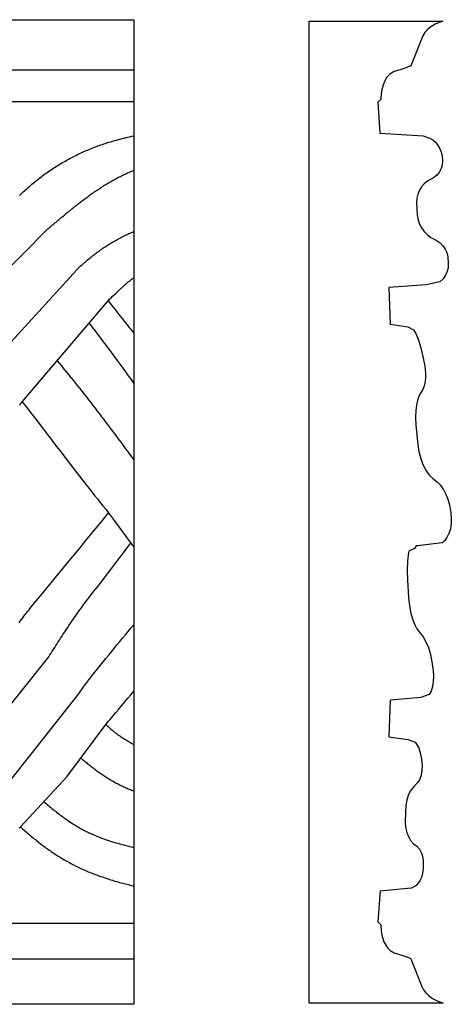
# Model space of a CAD drawing. Units: millimetres. Extents: x 54 to 246, y -31 to 31.
# Drawn here: x 219 to 246, y -31 to 31 of the extents above; entities that cross this region are included whole.
import ezdxf

# ---------------------------------------------------------------- set-up
doc = ezdxf.new("R2010")
doc.units = ezdxf.units.MM
doc.layers.add('Vector Layer 4', color=7, linetype='Continuous', lineweight=30)

msp = doc.modelspace()

# ---------------------------------------------------------------- linework, layer by layer
at = {"layer": 'Vector Layer 4', "color": 18, "lineweight": 30, "true_color": 0x000000}
for p, q in [((226.363, 27.694), (73.503, 27.694)), ((73.503, 25.725), (226.363, 25.725)), ((215.113, 11.816), (220.951, 17.705)), ((217.401, 9.252), (223.002, 15.367)), ((219.353, 6.841), (224.748, 13.191)), ((215.727, -15.802), (220.949, -9.289)), ((217.649, -18.148), (222.881, -11.534)), ((73.503, -25.919), (226.363, -25.919)), ((226.363, -28.179), (73.503, -28.179))]:
    msp.add_line(p, q, dxfattribs=at)
at = {"layer": 'Vector Layer 4', "color": 18, "lineweight": 30, "true_color": 0x000000, "extrusion": (0, 0, -1)}
for points in [[(-73.503, -31.016), (-73.503, 30.857), (-73.503, 30.857), (-226.363, 30.857), (-226.363, 30.857), (-226.363, -31.016), (-226.363, -31.016), (-73.503, -31.016)], [(-245.791, 30.766), (-245.346, 30.592), (-245.346, 30.592), (-245.042, 30.415), (-245.042, 30.415), (-244.823, 30.239), (-244.823, 30.239), (-244.649, 30.045), (-244.649, 30.045), (-244.526, 29.851), (-244.526, 29.851), (-243.77, 27.962), (-243.77, 27.962), (-243.286, 27.768), (-243.286, 27.768), (-242.731, 27.61), (-242.731, 27.61), (-242.453, 27.433), (-242.453, 27.433), (-242.274, 27.239), (-242.274, 27.239), (-242.134, 27.009), (-242.134, 27.009), (-242.033, 26.762), (-242.033, 26.762), (-241.936, 26.374), (-241.936, 26.374), (-241.895, 25.968), (-241.895, 25.968), (-241.891, 25.845), (-241.891, 25.845), (-241.697, 25.668), (-241.697, 25.668), (-241.838, 23.727), (-241.838, 23.727), (-244.545, 23.551), (-244.545, 23.551), (-244.902, 23.427), (-244.902, 23.427), (-245.09, 23.339), (-245.09, 23.339), (-245.296, 23.18), (-245.296, 23.18), (-245.454, 23.003), (-245.454, 23.003), (-245.586, 22.792), (-245.586, 22.792), (-245.67, 22.598), (-245.67, 22.598), (-245.735, 22.315), (-245.735, 22.315), (-245.758, 21.945), (-245.758, 21.945), (-245.737, 21.733), (-245.737, 21.733), (-245.674, 21.503), (-245.674, 21.503), (-245.552, 21.256), (-245.552, 21.256), (-245.414, 21.08), (-245.414, 21.08), (-245.185, 20.903), (-245.185, 20.903), (-244.849, 20.727), (-244.849, 20.727), (-244.615, 20.55), (-244.615, 20.55), (-244.443, 20.356), (-244.443, 20.356), (-244.311, 20.145), (-244.311, 20.145), (-244.209, 19.897), (-244.209, 19.897), (-244.148, 19.633), (-244.148, 19.633), (-244.13, 19.333), (-244.13, 19.333), (-244.17, 18.609), (-244.17, 18.609), (-244.211, 18.344), (-244.211, 18.344), (-244.296, 18.062), (-244.296, 18.062), (-244.396, 17.85), (-244.396, 17.85), (-244.587, 17.568), (-244.587, 17.568), (-244.796, 17.356), (-244.796, 17.356), (-245.04, 17.18), (-245.04, 17.18), (-245.369, 17.003), (-245.369, 17.003), (-245.611, 16.844), (-245.611, 16.844), (-245.796, 16.65), (-245.796, 16.65), (-245.799, 16.646), (-245.799, 16.646), (-245.935, 16.438), (-245.935, 16.438), (-246.032, 16.227), (-246.032, 16.227), (-246.104, 15.962), (-246.104, 15.962), (-246.131, 15.556), (-246.131, 15.556), (-246.114, 15.256), (-246.114, 15.256), (-246.056, 15.027), (-246.056, 15.027), (-245.956, 14.797), (-245.956, 14.797), (-245.799, 14.566), (-245.799, 14.566), (-245.788, 14.55), (-245.788, 14.55), (-245.591, 14.374), (-245.591, 14.374), (-244.737, 14.197), (-244.737, 14.197), (-242.392, 14.021), (-242.392, 14.021), (-242.481, 11.744), (-242.481, 11.744), (-242.502, 11.727), (-242.502, 11.727), (-243.594, 11.55), (-243.594, 11.55), (-243.943, 11.374), (-243.943, 11.374), (-244.081, 11.127), (-244.081, 11.127), (-244.231, 10.774), (-244.231, 10.774), (-244.41, 10.226), (-244.41, 10.226), (-244.54, 9.697), (-244.54, 9.697), (-244.655, 9.079), (-244.655, 9.079), (-244.696, 8.656), (-244.696, 8.656), (-244.696, 8.321), (-244.696, 8.321), (-244.66, 8.003), (-244.66, 8.003), (-244.603, 7.791), (-244.603, 7.791), (-244.52, 7.615), (-244.52, 7.615), (-244.344, 7.315), (-244.344, 7.315), (-244.247, 7.085), (-244.247, 7.085), (-244.156, 6.732), (-244.156, 6.732), (-244.095, 6.326), (-244.095, 6.326), (-244.071, 5.85), (-244.071, 5.85), (-244.088, 5.373), (-244.088, 5.373), (-244.216, 4.138), (-244.216, 4.138), (-244.286, 3.714), (-244.286, 3.714), (-244.395, 3.291), (-244.395, 3.291), (-244.539, 2.903), (-244.539, 2.903), (-244.723, 2.55), (-244.723, 2.55), (-244.913, 2.285), (-244.913, 2.285), (-245.14, 2.056), (-245.14, 2.056), (-245.438, 1.809), (-245.438, 1.809), (-245.615, 1.632), (-245.615, 1.632), (-245.794, 1.385), (-245.794, 1.385), (-245.799, 1.377), (-245.799, 1.377), (-245.958, 1.085), (-245.958, 1.085), (-246.1, 0.732), (-246.1, 0.732), (-246.199, 0.379), (-246.199, 0.379), (-246.284, -0.133), (-246.284, -0.133), (-246.32, -0.521), (-246.32, -0.521), (-246.317, -0.821), (-246.317, -0.821), (-246.266, -1.139), (-246.266, -1.139), (-246.17, -1.439), (-246.17, -1.439), (-246.048, -1.686), (-246.048, -1.686), (-245.92, -1.862), (-245.92, -1.862), (-245.799, -1.973), (-245.799, -1.973), (-245.746, -2.021), (-245.746, -2.021), (-244.19, -2.198), (-244.19, -2.198), (-244.116, -2.215), (-244.116, -2.215), (-244.011, -2.374), (-244.011, -2.374), (-243.653, -2.55), (-243.653, -2.55), (-243.628, -2.621), (-243.628, -2.621), (-243.566, -3.168), (-243.566, -3.168), (-243.545, -3.751), (-243.545, -3.751), (-243.561, -4.368), (-243.561, -4.368), (-243.632, -5.462), (-243.632, -5.462), (-243.691, -5.974), (-243.691, -5.974), (-243.782, -6.451), (-243.782, -6.451), (-243.899, -6.857), (-243.899, -6.857), (-244.025, -7.174), (-244.025, -7.174), (-244.162, -7.421), (-244.162, -7.421), (-244.388, -7.721), (-244.388, -7.721), (-244.543, -7.915), (-244.543, -7.915), (-244.708, -8.198), (-244.708, -8.198), (-244.877, -8.604), (-244.877, -8.604), (-245.006, -9.027), (-245.006, -9.027), (-245.102, -9.486), (-245.102, -9.486), (-245.176, -10.033), (-245.176, -10.033), (-245.198, -10.404), (-245.198, -10.404), (-245.183, -10.757), (-245.183, -10.757), (-245.141, -11.039), (-245.141, -11.039), (-245.045, -11.339), (-245.045, -11.339), (-244.927, -11.551), (-244.927, -11.551), (-244.399, -11.727), (-244.399, -11.727), (-242.514, -11.904), (-242.514, -11.904), (-242.487, -11.921), (-242.487, -11.921), (-242.399, -14.198), (-242.399, -14.198), (-243.588, -14.374), (-243.588, -14.374), (-244.041, -14.551), (-244.041, -14.551), (-244.269, -14.904), (-244.269, -14.904), (-244.364, -15.204), (-244.364, -15.204), (-244.441, -15.61), (-244.441, -15.61), (-244.464, -15.839), (-244.464, -15.839), (-244.489, -15.998), (-244.489, -15.998), (-244.475, -16.333), (-244.475, -16.333), (-244.421, -16.616), (-244.421, -16.616), (-244.34, -16.863), (-244.34, -16.863), (-244.241, -17.039), (-244.241, -17.039), (-244.013, -17.286), (-244.013, -17.286), (-243.88, -17.427), (-243.88, -17.427), (-243.744, -17.622), (-243.744, -17.622), (-243.608, -17.904), (-243.608, -17.904), (-243.522, -18.186), (-243.522, -18.186), (-243.462, -18.522), (-243.462, -18.522), (-243.438, -18.963), (-243.438, -18.963), (-243.427, -19.563), (-243.427, -19.563), (-243.45, -19.881), (-243.45, -19.881), (-243.521, -20.216), (-243.521, -20.216), (-243.623, -20.481), (-243.623, -20.481), (-243.765, -20.728), (-243.765, -20.728), (-243.948, -20.922), (-243.948, -20.922), (-244.156, -21.081), (-244.156, -21.081), (-244.314, -21.257), (-244.314, -21.257), (-244.452, -21.522), (-244.452, -21.522), (-244.512, -21.698), (-244.512, -21.698), (-244.557, -21.981), (-244.557, -21.981), (-244.55, -22.492), (-244.55, -22.492), (-244.514, -22.775), (-244.514, -22.775), (-244.441, -23.039), (-244.441, -23.039), (-244.341, -23.251), (-244.341, -23.251), (-244.233, -23.41), (-244.233, -23.41), (-244.102, -23.551), (-244.102, -23.551), (-243.819, -23.71), (-243.819, -23.71), (-243.561, -23.745), (-243.561, -23.745), (-241.851, -23.904), (-241.851, -23.904), (-241.708, -25.828), (-241.708, -25.828), (-241.891, -26.022), (-241.891, -26.022), (-241.921, -26.428), (-241.921, -26.428), (-241.983, -26.763), (-241.983, -26.763), (-242.082, -27.081), (-242.082, -27.081), (-242.205, -27.31), (-242.205, -27.31), (-242.336, -27.487), (-242.336, -27.487), (-242.481, -27.628), (-242.481, -27.628), (-242.734, -27.787), (-242.734, -27.787), (-243.345, -27.963), (-243.345, -27.963), (-243.738, -28.122), (-243.738, -28.122), (-243.777, -28.157), (-243.777, -28.157), (-244.459, -29.887), (-244.459, -29.887), (-244.565, -30.099), (-244.565, -30.099), (-244.709, -30.293), (-244.709, -30.293), (-244.887, -30.469), (-244.887, -30.469), (-245.13, -30.646), (-245.13, -30.646), (-245.43, -30.804), (-245.43, -30.804), (-245.799, -30.946), (-245.799, -30.946), (-237.38, -30.946), (-237.38, -30.946), (-237.38, 30.766), (-237.38, 30.766), (-245.791, 30.766)], [(-219.185, 19.816), (-219.261, 19.888), (-219.336, 19.959), (-219.412, 20.029), (-219.489, 20.099), (-219.565, 20.169), (-219.643, 20.238), (-219.72, 20.307), (-219.799, 20.375), (-219.877, 20.443), (-219.956, 20.511), (-220.036, 20.577), (-220.116, 20.644), (-220.196, 20.71), (-220.277, 20.775), (-220.359, 20.84), (-220.359, 20.84), (-220.437, 20.901), (-220.516, 20.962), (-220.596, 21.022), (-220.676, 21.082), (-220.756, 21.141), (-220.837, 21.2), (-220.919, 21.258), (-221.001, 21.315), (-221.083, 21.372), (-221.166, 21.428), (-221.25, 21.484), (-221.333, 21.539), (-221.418, 21.593), (-221.502, 21.647), (-221.587, 21.7), (-221.673, 21.752), (-221.759, 21.804), (-221.845, 21.856), (-221.932, 21.906), (-222.019, 21.956), (-222.106, 22.006), (-222.194, 22.054), (-222.282, 22.102), (-222.371, 22.15), (-222.46, 22.197), (-222.549, 22.243), (-222.639, 22.288), (-222.729, 22.333), (-222.819, 22.377), (-222.909, 22.421), (-223, 22.463), (-223.091, 22.506), (-223.183, 22.547), (-223.274, 22.588), (-223.366, 22.628), (-223.459, 22.667), (-223.551, 22.706), (-223.644, 22.744), (-223.737, 22.781), (-223.83, 22.817), (-223.924, 22.853), (-224.017, 22.888), (-224.111, 22.923), (-224.205, 22.956), (-224.3, 22.989), (-224.394, 23.021), (-224.489, 23.053), (-224.584, 23.083), (-224.679, 23.113), (-224.679, 23.113), (-224.798, 23.15), (-224.916, 23.186), (-225.036, 23.221), (-225.155, 23.255), (-225.275, 23.289), (-225.395, 23.321), (-225.515, 23.354), (-225.636, 23.385), (-225.756, 23.416), (-225.877, 23.446), (-225.998, 23.475), (-226.12, 23.504), (-226.241, 23.532), (-226.363, 23.559)], [(-220.951, 17.705), (-221.016, 17.759), (-221.081, 17.814), (-221.146, 17.868), (-221.212, 17.923), (-221.277, 17.978), (-221.343, 18.033), (-221.408, 18.087), (-221.474, 18.142), (-221.54, 18.197), (-221.605, 18.252), (-221.671, 18.307), (-221.737, 18.362), (-221.804, 18.417), (-221.87, 18.472), (-221.936, 18.527), (-222.003, 18.582), (-222.069, 18.637), (-222.136, 18.691), (-222.202, 18.746), (-222.269, 18.801), (-222.336, 18.855), (-222.403, 18.909), (-222.471, 18.964), (-222.538, 19.018), (-222.605, 19.071), (-222.673, 19.125), (-222.741, 19.179), (-222.809, 19.232), (-222.877, 19.285), (-222.945, 19.338), (-223.013, 19.391), (-223.082, 19.444), (-223.15, 19.496), (-223.219, 19.548), (-223.288, 19.6), (-223.357, 19.651), (-223.426, 19.702), (-223.496, 19.753), (-223.565, 19.804), (-223.635, 19.854), (-223.705, 19.904), (-223.775, 19.954), (-223.846, 20.003), (-223.916, 20.052), (-223.987, 20.1), (-224.058, 20.149), (-224.129, 20.196), (-224.2, 20.244), (-224.271, 20.29), (-224.343, 20.337), (-224.415, 20.383), (-224.487, 20.429), (-224.559, 20.474), (-224.632, 20.518), (-224.704, 20.562), (-224.777, 20.606), (-224.85, 20.649), (-224.924, 20.692), (-224.997, 20.734), (-225.071, 20.776), (-225.145, 20.817), (-225.219, 20.857), (-225.294, 20.897), (-225.368, 20.936), (-225.443, 20.975), (-225.519, 21.013), (-225.594, 21.05), (-225.67, 21.087), (-225.746, 21.123), (-225.822, 21.159), (-225.899, 21.193), (-225.975, 21.228), (-226.052, 21.261), (-226.13, 21.294), (-226.207, 21.326), (-226.285, 21.357), (-226.363, 21.388)], [(-223.002, 15.367), (-223.067, 15.425), (-223.132, 15.482), (-223.197, 15.539), (-223.262, 15.595), (-223.328, 15.651), (-223.394, 15.707), (-223.46, 15.762), (-223.526, 15.817), (-223.593, 15.872), (-223.66, 15.926), (-223.728, 15.979), (-223.795, 16.032), (-223.863, 16.085), (-223.931, 16.137), (-224, 16.189), (-224.069, 16.24), (-224.138, 16.291), (-224.207, 16.341), (-224.277, 16.391), (-224.347, 16.441), (-224.418, 16.489), (-224.489, 16.538), (-224.56, 16.585), (-224.631, 16.633), (-224.703, 16.679), (-224.775, 16.725), (-224.848, 16.771), (-224.921, 16.816), (-224.994, 16.86), (-225.068, 16.904), (-225.142, 16.947), (-225.216, 16.99), (-225.291, 17.032), (-225.367, 17.073), (-225.442, 17.114), (-225.518, 17.154), (-225.595, 17.194), (-225.672, 17.233), (-225.749, 17.271), (-225.827, 17.309), (-225.827, 17.309), (-225.902, 17.345), (-225.979, 17.38), (-226.055, 17.414), (-226.132, 17.448), (-226.209, 17.481), (-226.286, 17.514), (-226.363, 17.545)], [(-224.748, 13.191), (-224.843, 13.286), (-224.939, 13.381), (-225.035, 13.475), (-225.132, 13.568), (-225.229, 13.661), (-225.229, 13.661), (-225.27, 13.701), (-225.312, 13.74), (-225.353, 13.78), (-225.395, 13.819), (-225.437, 13.859), (-225.479, 13.899), (-225.521, 13.938), (-225.563, 13.978), (-225.606, 14.017), (-225.648, 14.056), (-225.691, 14.095), (-225.734, 14.134), (-225.777, 14.172), (-225.821, 14.21), (-225.864, 14.248), (-225.908, 14.286), (-225.952, 14.323), (-225.997, 14.36), (-226.041, 14.396), (-226.086, 14.432), (-226.132, 14.467), (-226.177, 14.502), (-226.223, 14.537), (-226.27, 14.571), (-226.316, 14.604), (-226.363, 14.636)], [(-221.544, 9.42), (-221.688, 9.248), (-221.832, 9.076), (-221.975, 8.903), (-222.118, 8.73), (-222.26, 8.557), (-222.402, 8.382), (-222.543, 8.208), (-222.684, 8.033), (-222.824, 7.857), (-222.964, 7.682), (-223.103, 7.505), (-223.243, 7.329), (-223.381, 7.152), (-223.52, 6.974), (-223.658, 6.797), (-223.795, 6.619), (-223.933, 6.44), (-224.07, 6.262), (-224.206, 6.083), (-224.343, 5.904), (-224.479, 5.724), (-224.615, 5.545), (-224.75, 5.365), (-224.886, 5.185), (-225.021, 5.004), (-225.156, 4.824), (-225.291, 4.643), (-225.425, 4.462), (-225.56, 4.281), (-225.694, 4.1), (-225.828, 3.919), (-225.962, 3.738), (-226.096, 3.556), (-226.23, 3.375), (-226.363, 3.193)], [(-219.183, 6.64), (-219.193, 6.652), (-219.203, 6.664), (-219.213, 6.675), (-219.222, 6.686), (-219.232, 6.697), (-219.241, 6.708), (-219.249, 6.718), (-219.258, 6.728), (-219.266, 6.738), (-219.274, 6.747), (-219.281, 6.756), (-219.289, 6.765), (-219.296, 6.773), (-219.302, 6.781), (-219.308, 6.788), (-219.314, 6.795), (-219.32, 6.802), (-219.325, 6.808), (-219.33, 6.814), (-219.334, 6.819), (-219.338, 6.823), (-219.341, 6.827), (-219.344, 6.831), (-219.347, 6.834), (-219.349, 6.837), (-219.351, 6.839), (-219.352, 6.84), (-219.353, 6.841)], [(-219.15, -7.035), (-219.227, -6.932), (-219.305, -6.829), (-219.382, -6.727), (-219.461, -6.625), (-219.539, -6.523), (-219.618, -6.422), (-219.698, -6.321), (-219.777, -6.221), (-219.858, -6.121), (-219.938, -6.022), (-220.02, -5.923), (-220.02, -5.923), (-220.497, -5.345), (-220.974, -4.767), (-221.451, -4.188), (-221.927, -3.608), (-222.403, -3.029), (-222.878, -2.449), (-223.353, -1.869), (-223.829, -1.289), (-224.304, -0.709), (-224.778, -0.129)], [(-220.949, -9.289), (-221.023, -9.173), (-221.096, -9.057), (-221.17, -8.941), (-221.243, -8.825), (-221.317, -8.709), (-221.391, -8.593), (-221.465, -8.477), (-221.539, -8.362), (-221.613, -8.246), (-221.687, -8.131), (-221.762, -8.016), (-221.837, -7.901), (-221.912, -7.786), (-221.987, -7.671), (-222.062, -7.557), (-222.137, -7.443), (-222.213, -7.329), (-222.289, -7.215), (-222.366, -7.102), (-222.443, -6.989), (-222.52, -6.876), (-222.597, -6.764), (-222.675, -6.652), (-222.753, -6.541), (-222.832, -6.43), (-222.91, -6.319), (-222.99, -6.209), (-223.07, -6.099), (-223.15, -5.989), (-223.231, -5.881), (-223.312, -5.772), (-223.394, -5.664), (-223.394, -5.664), (-223.628, -5.363), (-223.862, -5.062), (-224.095, -4.76), (-224.328, -4.458), (-224.561, -4.156), (-224.792, -3.853), (-225.024, -3.551), (-225.255, -3.248), (-225.486, -2.945), (-225.717, -2.641), (-225.947, -2.338), (-226.177, -2.035)], [(-222.881, -11.534), (-222.946, -11.441), (-223.011, -11.348), (-223.077, -11.255), (-223.142, -11.163), (-223.209, -11.071), (-223.275, -10.979), (-223.342, -10.888), (-223.41, -10.797), (-223.478, -10.707), (-223.546, -10.616), (-223.615, -10.527), (-223.684, -10.438), (-223.754, -10.349), (-223.754, -10.349), (-223.925, -10.135), (-224.096, -9.921), (-224.268, -9.708), (-224.44, -9.495), (-224.612, -9.283), (-224.785, -9.071), (-224.959, -8.859), (-225.133, -8.647), (-225.307, -8.436), (-225.482, -8.225), (-225.658, -8.014), (-225.833, -7.803), (-226.01, -7.592), (-226.186, -7.382), (-226.363, -7.172)]]:
    msp.add_lwpolyline(points, dxfattribs=at)
at = {"layer": 'Vector Layer 4', "color": 18, "lineweight": 30, "true_color": 0x000000}
for points in [[(224.748, 13.191), (224.962, 12.92), (224.962, 12.92), (225.183, 12.64), (225.404, 12.361), (225.625, 12.081), (225.847, 11.802), (226.07, 11.523), (226.07, 11.523), (226.167, 11.402), (226.265, 11.28), (226.363, 11.159)], [(219.352, 6.841), (219.526, 6.619), (219.699, 6.398), (219.872, 6.176), (220.044, 5.953), (220.044, 5.953), (220.28, 5.648), (220.515, 5.343), (220.75, 5.037), (220.984, 4.731), (221.218, 4.425), (221.453, 4.119), (221.687, 3.813), (221.921, 3.507), (222.156, 3.201), (222.391, 2.895), (222.626, 2.59), (222.862, 2.285), (222.862, 2.285), (223.033, 2.064), (223.206, 1.843), (223.378, 1.622), (223.551, 1.402), (223.725, 1.182), (223.899, 0.963), (224.073, 0.744), (224.249, 0.526), (224.424, 0.308), (224.6, 0.09), (224.777, -0.127), (224.777, -0.127), (224.778, -0.128), (224.779, -0.13), (224.78, -0.131), (224.781, -0.132), (224.782, -0.133), (224.783, -0.133), (224.783, -0.134), (224.783, -0.134), (224.783, -0.134), (224.782, -0.133), (224.781, -0.132), (224.78, -0.131), (224.778, -0.129)], [(224.609, -13.438), (224.696, -13.332), (224.783, -13.227), (224.871, -13.122), (224.96, -13.018), (225.048, -12.914), (225.048, -12.914), (225.237, -12.688), (225.425, -12.463), (225.613, -12.238), (225.801, -12.012), (225.989, -11.788), (226.176, -11.563), (226.363, -11.339)], [(219.233, -19.858), (222.145, -16.72), (222.145, -16.72), (224.609, -13.438)], [(224.609, -13.437), (224.637, -13.465), (224.666, -13.492), (224.696, -13.519), (224.696, -13.519), (224.746, -13.565), (224.798, -13.611), (224.849, -13.657), (224.901, -13.702), (224.954, -13.746), (225.007, -13.791), (225.06, -13.835), (225.113, -13.878), (225.113, -13.878), (225.158, -13.914), (225.203, -13.949), (225.249, -13.984), (225.295, -14.018), (225.341, -14.052), (225.388, -14.086), (225.435, -14.119), (225.482, -14.152), (225.529, -14.184), (225.577, -14.216), (225.625, -14.248), (225.673, -14.279), (225.673, -14.279), (225.74, -14.322), (225.807, -14.363), (225.875, -14.404), (225.944, -14.445), (226.012, -14.485), (226.082, -14.524), (226.151, -14.563), (226.222, -14.601), (226.292, -14.639), (226.363, -14.676)], [(223.035, -15.534), (223.093, -15.583), (223.15, -15.633), (223.208, -15.682), (223.266, -15.73), (223.324, -15.779), (223.382, -15.827), (223.441, -15.875), (223.5, -15.923), (223.56, -15.971), (223.619, -16.018), (223.679, -16.065), (223.739, -16.112), (223.8, -16.158), (223.86, -16.204), (223.921, -16.25), (223.982, -16.295), (224.044, -16.34), (224.106, -16.385), (224.168, -16.429), (224.23, -16.473), (224.292, -16.516), (224.355, -16.56), (224.418, -16.602), (224.482, -16.644), (224.545, -16.686), (224.609, -16.727), (224.673, -16.768), (224.738, -16.809), (224.802, -16.848), (224.867, -16.888), (224.932, -16.927), (224.998, -16.965), (225.064, -17.003), (225.13, -17.04), (225.196, -17.077), (225.263, -17.113), (225.329, -17.149), (225.396, -17.184), (225.464, -17.218), (225.531, -17.252), (225.599, -17.285), (225.667, -17.317), (225.736, -17.349), (225.804, -17.381), (225.873, -17.411), (225.943, -17.441), (226.012, -17.47), (226.082, -17.499), (226.152, -17.527), (226.222, -17.554), (226.292, -17.58), (226.363, -17.606)], [(220.709, -18.267), (220.78, -18.331), (220.852, -18.395), (220.924, -18.458), (220.996, -18.521), (221.068, -18.583), (221.141, -18.645), (221.215, -18.706), (221.288, -18.767), (221.362, -18.827), (221.437, -18.887), (221.512, -18.946), (221.587, -19.005), (221.663, -19.063), (221.739, -19.121), (221.816, -19.178), (221.893, -19.234), (221.97, -19.29), (222.048, -19.346), (222.126, -19.401), (222.205, -19.455), (222.284, -19.509), (222.364, -19.562), (222.444, -19.615), (222.525, -19.667), (222.606, -19.718), (222.606, -19.718), (222.674, -19.761), (222.742, -19.803), (222.811, -19.844), (222.881, -19.884), (222.95, -19.924), (223.02, -19.963), (223.091, -20.002), (223.162, -20.04), (223.233, -20.077), (223.304, -20.114), (223.376, -20.15), (223.448, -20.185), (223.521, -20.22), (223.593, -20.255), (223.666, -20.289), (223.74, -20.322), (223.813, -20.354), (223.887, -20.386), (223.961, -20.418), (224.036, -20.449), (224.111, -20.479), (224.186, -20.509), (224.261, -20.539), (224.336, -20.567), (224.412, -20.596), (224.488, -20.624), (224.564, -20.651), (224.641, -20.678), (224.717, -20.704), (224.794, -20.73), (224.871, -20.755), (224.948, -20.78), (225.026, -20.804), (225.103, -20.828), (225.181, -20.851), (225.259, -20.874), (225.337, -20.897), (225.415, -20.919), (225.494, -20.94), (225.572, -20.962), (225.651, -20.982), (225.73, -21.003), (225.808, -21.023), (225.887, -21.042), (225.966, -21.061), (226.046, -21.08), (226.125, -21.098), (226.204, -21.116), (226.284, -21.133), (226.363, -21.151)], [(219.159, -19.928), (219.233, -19.858)], [(219.233, -19.858), (219.304, -19.922), (219.376, -19.986), (219.447, -20.05), (219.519, -20.113), (219.591, -20.176), (219.663, -20.239), (219.736, -20.302), (219.809, -20.364), (219.882, -20.426), (219.956, -20.487), (220.03, -20.548), (220.104, -20.609), (220.178, -20.67), (220.253, -20.73), (220.328, -20.789), (220.404, -20.848), (220.479, -20.907), (220.555, -20.966), (220.632, -21.023), (220.708, -21.081), (220.785, -21.138), (220.863, -21.194), (220.94, -21.25), (221.019, -21.306), (221.097, -21.361), (221.176, -21.415), (221.255, -21.469), (221.334, -21.522), (221.414, -21.575), (221.494, -21.627), (221.574, -21.679), (221.655, -21.73), (221.736, -21.78), (221.818, -21.83), (221.899, -21.879), (221.982, -21.928), (222.064, -21.976), (222.147, -22.023), (222.23, -22.069), (222.314, -22.115), (222.314, -22.115), (222.397, -22.16), (222.48, -22.204), (222.564, -22.247), (222.648, -22.29), (222.732, -22.332), (222.817, -22.373), (222.902, -22.414), (222.987, -22.454), (223.073, -22.493), (223.159, -22.532), (223.245, -22.57), (223.332, -22.608), (223.419, -22.645), (223.506, -22.682), (223.593, -22.718), (223.681, -22.753), (223.769, -22.788), (223.857, -22.822), (223.945, -22.856), (224.033, -22.889), (224.122, -22.922), (224.211, -22.954), (224.3, -22.985), (224.39, -23.016), (224.479, -23.047), (224.569, -23.077), (224.659, -23.107), (224.749, -23.136), (224.839, -23.164), (224.929, -23.193), (225.02, -23.22), (225.111, -23.247), (225.201, -23.274), (225.292, -23.301), (225.383, -23.327), (225.474, -23.352), (225.565, -23.377), (225.657, -23.402), (225.748, -23.426), (225.839, -23.45), (225.931, -23.473), (226.022, -23.496), (226.114, -23.519), (226.205, -23.542), (226.297, -23.563), (226.297, -23.563), (226.319, -23.569), (226.341, -23.574), (226.363, -23.579)]]:
    msp.add_lwpolyline(points, dxfattribs=at)
msp.add_polyline3d([(224.778, -0.129, 0), (226.177, -2.035, 0), (226.363, -2.289, 0)], dxfattribs=at)
msp.add_open_spline([(223.552, 11.783), (224.515, 10.549), (225.443, 9.28), (226.363, 8.005)], degree=3, dxfattribs=at)

doc.saveas('drawing.dxf')
